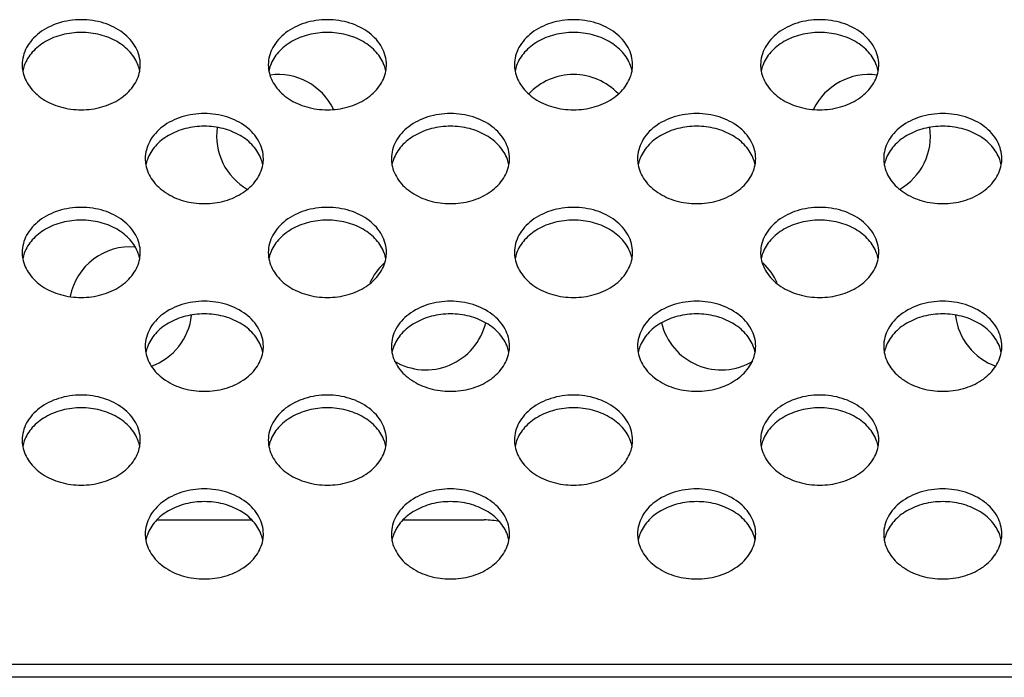
# Model space of a CAD drawing. Extents: x 0 to 3500, y 0 to 2000.
# Drawn here: x 2813 to 2853, y 1292 to 1318 of the extents above; entities that cross this region are included whole.
import ezdxf

# ---------------------------------------------------------------- set-up
doc = ezdxf.new("R2010")
doc.units = 0
doc.header["$LTSCALE"] = 192.5
doc.layers.add('LCD_1411170128_1_BL140', color=7, linetype='CONTINUOUS')
doc.layers.add('P703_BACK_M_BL30', color=7, linetype='CONTINUOUS')

# ---------------------------------------------------------------- blocks, each defined once
blk = doc.blocks.new('P703_BACK_M_BL30', base_point=(1729.156, 1022.246))
at = {"layer": 'P703_BACK_M_BL30', "color": 7, "linetype": 'CONTINUOUS'}
for p, q in [((3242.652, 1292.294), (2347.652, 1292.294)), ((3242.696, 1291.777), (2347.608, 1291.777))]:
    blk.add_line(p, q, dxfattribs=at)
for centre, radius, start, end in [((2814.161, 1316.67), 1.409, 180.0303, 190.6248), ((2814.214, 1316.14), 1.463, 160.0853, 169.3339), ((2816.09, 1316.14), 1.463, 10.6661, 19.9147), ((2816.143, 1316.67), 1.409, 349.3752, 359.9697), ((2824.161, 1316.67), 1.409, 180.0303, 190.6248), ((2824.214, 1316.14), 1.463, 160.0853, 169.3339), ((2826.09, 1316.14), 1.463, 10.6661, 19.9147), ((2826.143, 1316.67), 1.409, 349.3752, 359.9697), ((2834.161, 1316.67), 1.409, 180.0303, 190.6248), ((2834.214, 1316.14), 1.463, 160.0853, 169.3339), ((2836.09, 1316.14), 1.463, 10.6661, 19.9147), ((2836.143, 1316.67), 1.409, 349.3752, 359.9697), ((2844.161, 1316.67), 1.409, 180.0303, 190.6248), ((2844.214, 1316.14), 1.463, 160.0853, 169.3339), ((2846.09, 1316.14), 1.463, 10.6661, 19.9147), ((2846.143, 1316.67), 1.409, 349.3752, 359.9697), ((2819.161, 1312.857), 1.409, 180.0303, 190.6248), ((2819.214, 1312.327), 1.463, 160.0853, 169.3339), ((2821.09, 1312.327), 1.463, 10.6661, 19.9147), ((2821.143, 1312.857), 1.409, 349.3752, 359.9697), ((2829.161, 1312.857), 1.409, 180.0303, 190.6248), ((2829.214, 1312.327), 1.463, 160.0853, 169.3339), ((2831.09, 1312.327), 1.463, 10.6661, 19.9147), ((2831.143, 1312.857), 1.409, 349.3752, 359.9697), ((2839.161, 1312.857), 1.409, 180.0303, 190.6248), ((2839.214, 1312.327), 1.463, 160.0853, 169.3339), ((2841.09, 1312.327), 1.463, 10.6661, 19.9147), ((2841.143, 1312.857), 1.409, 349.3752, 359.9697), ((2849.161, 1312.857), 1.409, 180.0303, 190.6248), ((2849.214, 1312.327), 1.463, 160.0853, 169.3339), ((2851.09, 1312.327), 1.463, 10.6661, 19.9147), ((2851.143, 1312.857), 1.409, 349.3752, 359.9697), ((2814.161, 1309.044), 1.409, 180.0303, 190.6248), ((2814.214, 1308.514), 1.463, 160.0853, 169.3339), ((2816.09, 1308.514), 1.463, 10.6661, 19.9147), ((2816.143, 1309.044), 1.409, 349.3752, 359.9697), ((2824.161, 1309.044), 1.409, 180.0303, 190.6248), ((2824.214, 1308.514), 1.463, 160.0853, 169.3339), ((2826.09, 1308.514), 1.463, 10.6661, 19.9147), ((2826.143, 1309.044), 1.409, 349.3752, 359.9697), ((2834.161, 1309.044), 1.409, 180.0303, 190.6248), ((2834.214, 1308.514), 1.463, 160.0853, 169.3339), ((2836.09, 1308.514), 1.463, 10.6661, 19.9147), ((2836.143, 1309.044), 1.409, 349.3752, 359.9697), ((2844.161, 1309.044), 1.409, 180.0303, 190.6248), ((2844.214, 1308.514), 1.463, 160.0853, 169.3339), ((2846.09, 1308.514), 1.463, 10.6661, 19.9147), ((2846.143, 1309.044), 1.409, 349.3752, 359.9697), ((2819.161, 1305.23), 1.409, 180.0303, 190.6248), ((2821.143, 1305.23), 1.409, 349.3752, 359.9697), ((2829.161, 1305.23), 1.409, 180.0303, 190.6248), ((2831.143, 1305.23), 1.409, 349.3752, 359.9697), ((2839.161, 1305.23), 1.409, 180.0303, 190.6248), ((2841.143, 1305.23), 1.409, 349.3752, 359.9697), ((2849.161, 1305.23), 1.409, 180.0303, 190.6248), ((2851.143, 1305.23), 1.409, 349.3752, 359.9697), ((2819.214, 1304.7), 1.463, 160.0853, 169.3339), ((2821.09, 1304.7), 1.463, 10.6661, 19.9147), ((2829.214, 1304.7), 1.463, 160.0853, 169.3339), ((2831.09, 1304.7), 1.463, 10.6661, 19.9147), ((2839.214, 1304.7), 1.463, 160.0853, 169.3339), ((2841.09, 1304.7), 1.463, 10.6661, 19.9147), ((2849.214, 1304.7), 1.463, 160.0853, 169.3339), ((2851.09, 1304.7), 1.463, 10.6661, 19.9147), ((2814.161, 1301.417), 1.409, 180.0303, 190.6248), ((2814.214, 1300.887), 1.463, 160.0853, 169.3339), ((2816.09, 1300.887), 1.463, 10.6661, 19.9147), ((2816.143, 1301.417), 1.409, 349.3752, 359.9697), ((2824.161, 1301.417), 1.409, 180.0303, 190.6248), ((2824.214, 1300.887), 1.463, 160.0853, 169.3339), ((2826.09, 1300.887), 1.463, 10.6661, 19.9147), ((2826.143, 1301.417), 1.409, 349.3752, 359.9697), ((2834.161, 1301.417), 1.409, 180.0303, 190.6248), ((2834.214, 1300.887), 1.463, 160.0853, 169.3339), ((2836.09, 1300.887), 1.463, 10.6661, 19.9147), ((2836.143, 1301.417), 1.409, 349.3752, 359.9697), ((2844.161, 1301.417), 1.409, 180.0303, 190.6248), ((2844.214, 1300.887), 1.463, 160.0853, 169.3339), ((2846.09, 1300.887), 1.463, 10.6661, 19.9147), ((2846.143, 1301.417), 1.409, 349.3752, 359.9697), ((2819.161, 1297.604), 1.409, 180.0303, 190.6248), ((2821.143, 1297.604), 1.409, 349.3752, 359.9697), ((2829.161, 1297.604), 1.409, 180.0303, 190.6248), ((2831.143, 1297.604), 1.409, 349.3752, 359.9697), ((2839.161, 1297.604), 1.409, 180.0303, 190.6248), ((2841.143, 1297.604), 1.409, 349.3752, 359.9697), ((2849.161, 1297.604), 1.409, 180.0303, 190.6248), ((2851.143, 1297.604), 1.409, 349.3752, 359.9697), ((2819.214, 1297.074), 1.463, 160.0853, 169.3339), ((2821.09, 1297.074), 1.463, 10.6661, 19.9147), ((2829.214, 1297.074), 1.463, 160.0853, 169.3339), ((2831.09, 1297.074), 1.463, 10.6661, 19.9147), ((2839.214, 1297.074), 1.463, 160.0853, 169.3339), ((2841.09, 1297.074), 1.463, 10.6661, 19.9147), ((2849.214, 1297.074), 1.463, 160.0853, 169.3339), ((2851.09, 1297.074), 1.463, 10.6661, 19.9147)]:
    blk.add_arc(centre, radius, start, end, dxfattribs=at)
for points, knots in [([(2817.552, 1316.669), (2817.552, 1316.911), (2817.411, 1317.422), (2816.856, 1318.023), (2816.066, 1318.411), (2815.152, 1318.545), (2814.238, 1318.411), (2813.447, 1318.023), (2812.892, 1317.422), (2812.752, 1316.911), (2812.752, 1316.669)], [0, 0, 0, 0, 0.109144, 0.228179, 0.359938, 0.5, 0.640062, 0.771821, 0.890856, 1, 1, 1, 1]), ([(2827.552, 1316.669), (2827.552, 1316.911), (2827.411, 1317.422), (2826.856, 1318.023), (2826.066, 1318.411), (2825.152, 1318.545), (2824.238, 1318.411), (2823.447, 1318.023), (2822.892, 1317.422), (2822.752, 1316.911), (2822.752, 1316.669)], [0, 0, 0, 0, 0.109144, 0.228179, 0.359938, 0.5, 0.640062, 0.771821, 0.890856, 1, 1, 1, 1]), ([(2837.552, 1316.669), (2837.552, 1316.911), (2837.411, 1317.422), (2836.856, 1318.023), (2836.066, 1318.411), (2835.152, 1318.545), (2834.238, 1318.411), (2833.447, 1318.023), (2832.892, 1317.422), (2832.752, 1316.911), (2832.752, 1316.669)], [0, 0, 0, 0, 0.109144, 0.228179, 0.359938, 0.5, 0.640062, 0.771821, 0.890856, 1, 1, 1, 1]), ([(2847.552, 1316.669), (2847.552, 1316.911), (2847.411, 1317.422), (2846.856, 1318.023), (2846.066, 1318.411), (2845.152, 1318.545), (2844.238, 1318.411), (2843.447, 1318.023), (2842.892, 1317.422), (2842.752, 1316.911), (2842.752, 1316.669)], [0, 0, 0, 0, 0.109144, 0.228179, 0.359938, 0.5, 0.640062, 0.771821, 0.890856, 1, 1, 1, 1]), ([(2817.465, 1316.639), (2817.394, 1316.836), (2817.155, 1317.219), (2816.607, 1317.648), (2815.916, 1317.921), (2815.152, 1318.014), (2814.387, 1317.921), (2813.697, 1317.648), (2813.148, 1317.219), (2812.91, 1316.836), (2812.838, 1316.639)], [0, 0, 0, 0, 0.111186, 0.232451, 0.363367, 0.5, 0.636633, 0.767549, 0.888814, 1, 1, 1, 1]), ([(2827.465, 1316.639), (2827.394, 1316.836), (2827.155, 1317.219), (2826.607, 1317.648), (2825.916, 1317.921), (2825.152, 1318.014), (2824.387, 1317.921), (2823.697, 1317.648), (2823.148, 1317.219), (2822.91, 1316.836), (2822.838, 1316.639)], [0, 0, 0, 0, 0.111186, 0.232451, 0.363367, 0.5, 0.636633, 0.767549, 0.888814, 1, 1, 1, 1]), ([(2837.465, 1316.639), (2837.394, 1316.836), (2837.155, 1317.219), (2836.607, 1317.648), (2835.916, 1317.921), (2835.152, 1318.014), (2834.387, 1317.921), (2833.697, 1317.648), (2833.148, 1317.219), (2832.91, 1316.836), (2832.838, 1316.639)], [0, 0, 0, 0, 0.111186, 0.232451, 0.363367, 0.5, 0.636633, 0.767549, 0.888814, 1, 1, 1, 1]), ([(2847.465, 1316.639), (2847.394, 1316.836), (2847.155, 1317.219), (2846.607, 1317.648), (2845.916, 1317.921), (2845.152, 1318.014), (2844.387, 1317.921), (2843.697, 1317.648), (2843.148, 1317.219), (2842.91, 1316.836), (2842.838, 1316.639)], [0, 0, 0, 0, 0.111186, 0.232451, 0.363367, 0.5, 0.636633, 0.767549, 0.888814, 1, 1, 1, 1]), ([(2812.776, 1316.41), (2812.817, 1316.19), (2813.019, 1315.746), (2813.576, 1315.238), (2814.316, 1314.913), (2815.152, 1314.801), (2815.988, 1314.913), (2816.727, 1315.238), (2817.285, 1315.746), (2817.486, 1316.19), (2817.528, 1316.41)], [0, 0, 0, 0, 0.109932, 0.230222, 0.361667, 0.5, 0.638333, 0.769778, 0.890068, 1, 1, 1, 1]), ([(2822.776, 1316.41), (2822.817, 1316.19), (2823.019, 1315.746), (2823.576, 1315.238), (2824.316, 1314.913), (2825.152, 1314.801), (2825.988, 1314.913), (2826.727, 1315.238), (2827.285, 1315.746), (2827.486, 1316.19), (2827.528, 1316.41)], [0, 0, 0, 0, 0.109932, 0.230222, 0.361667, 0.5, 0.638333, 0.769778, 0.890068, 1, 1, 1, 1]), ([(2832.776, 1316.41), (2832.817, 1316.19), (2833.019, 1315.746), (2833.576, 1315.238), (2834.316, 1314.913), (2835.152, 1314.801), (2835.988, 1314.913), (2836.727, 1315.238), (2837.285, 1315.746), (2837.486, 1316.19), (2837.528, 1316.41)], [0, 0, 0, 0, 0.109932, 0.230222, 0.361667, 0.5, 0.638333, 0.769778, 0.890068, 1, 1, 1, 1]), ([(2842.776, 1316.41), (2842.817, 1316.19), (2843.019, 1315.746), (2843.576, 1315.238), (2844.316, 1314.913), (2845.152, 1314.801), (2845.988, 1314.913), (2846.727, 1315.238), (2847.285, 1315.746), (2847.486, 1316.19), (2847.528, 1316.41)], [0, 0, 0, 0, 0.109932, 0.230222, 0.361667, 0.5, 0.638333, 0.769778, 0.890068, 1, 1, 1, 1]), ([(2822.552, 1312.856), (2822.552, 1313.097), (2822.411, 1313.608), (2821.856, 1314.21), (2821.066, 1314.598), (2820.152, 1314.732), (2819.238, 1314.598), (2818.447, 1314.21), (2817.892, 1313.608), (2817.752, 1313.097), (2817.752, 1312.856)], [0, 0, 0, 0, 0.109144, 0.228179, 0.359938, 0.5, 0.640062, 0.771821, 0.890856, 1, 1, 1, 1]), ([(2832.552, 1312.856), (2832.552, 1313.097), (2832.411, 1313.608), (2831.856, 1314.21), (2831.066, 1314.598), (2830.152, 1314.732), (2829.238, 1314.598), (2828.447, 1314.21), (2827.892, 1313.608), (2827.752, 1313.097), (2827.752, 1312.856)], [0, 0, 0, 0, 0.109144, 0.228179, 0.359938, 0.5, 0.640062, 0.771821, 0.890856, 1, 1, 1, 1]), ([(2842.552, 1312.856), (2842.552, 1313.097), (2842.411, 1313.608), (2841.856, 1314.21), (2841.066, 1314.598), (2840.152, 1314.732), (2839.238, 1314.598), (2838.447, 1314.21), (2837.892, 1313.608), (2837.752, 1313.097), (2837.752, 1312.856)], [0, 0, 0, 0, 0.109144, 0.228179, 0.359938, 0.5, 0.640062, 0.771821, 0.890856, 1, 1, 1, 1]), ([(2852.552, 1312.856), (2852.552, 1313.097), (2852.411, 1313.608), (2851.856, 1314.21), (2851.066, 1314.598), (2850.152, 1314.732), (2849.238, 1314.598), (2848.447, 1314.21), (2847.892, 1313.608), (2847.752, 1313.097), (2847.752, 1312.856)], [0, 0, 0, 0, 0.109144, 0.228179, 0.359938, 0.5, 0.640062, 0.771821, 0.890856, 1, 1, 1, 1]), ([(2822.465, 1312.825), (2822.394, 1313.023), (2822.155, 1313.405), (2821.607, 1313.834), (2820.916, 1314.107), (2820.152, 1314.201), (2819.387, 1314.107), (2818.697, 1313.834), (2818.148, 1313.405), (2817.91, 1313.023), (2817.838, 1312.825)], [0, 0, 0, 0, 0.111186, 0.232451, 0.363367, 0.5, 0.636633, 0.767549, 0.888814, 1, 1, 1, 1]), ([(2832.465, 1312.825), (2832.394, 1313.023), (2832.155, 1313.405), (2831.607, 1313.834), (2830.916, 1314.107), (2830.152, 1314.201), (2829.387, 1314.107), (2828.697, 1313.834), (2828.148, 1313.405), (2827.91, 1313.023), (2827.838, 1312.825)], [0, 0, 0, 0, 0.111186, 0.232451, 0.363367, 0.5, 0.636633, 0.767549, 0.888814, 1, 1, 1, 1]), ([(2842.465, 1312.825), (2842.394, 1313.023), (2842.155, 1313.405), (2841.607, 1313.834), (2840.916, 1314.107), (2840.152, 1314.201), (2839.387, 1314.107), (2838.697, 1313.834), (2838.148, 1313.405), (2837.91, 1313.023), (2837.838, 1312.825)], [0, 0, 0, 0, 0.111186, 0.232451, 0.363367, 0.5, 0.636633, 0.767549, 0.888814, 1, 1, 1, 1]), ([(2852.465, 1312.825), (2852.394, 1313.023), (2852.155, 1313.405), (2851.607, 1313.834), (2850.916, 1314.107), (2850.152, 1314.201), (2849.387, 1314.107), (2848.697, 1313.834), (2848.148, 1313.405), (2847.91, 1313.023), (2847.838, 1312.825)], [0, 0, 0, 0, 0.111186, 0.232451, 0.363367, 0.5, 0.636633, 0.767549, 0.888814, 1, 1, 1, 1]), ([(2817.776, 1312.597), (2817.817, 1312.377), (2818.019, 1311.932), (2818.576, 1311.425), (2819.316, 1311.1), (2820.152, 1310.988), (2820.988, 1311.1), (2821.727, 1311.425), (2822.285, 1311.932), (2822.486, 1312.377), (2822.528, 1312.597)], [0, 0, 0, 0, 0.109932, 0.230222, 0.361667, 0.5, 0.638333, 0.769778, 0.890068, 1, 1, 1, 1]), ([(2827.776, 1312.597), (2827.817, 1312.377), (2828.019, 1311.932), (2828.576, 1311.425), (2829.316, 1311.1), (2830.152, 1310.988), (2830.988, 1311.1), (2831.727, 1311.425), (2832.285, 1311.932), (2832.486, 1312.377), (2832.528, 1312.597)], [0, 0, 0, 0, 0.109932, 0.230222, 0.361667, 0.5, 0.638333, 0.769778, 0.890068, 1, 1, 1, 1]), ([(2837.776, 1312.597), (2837.817, 1312.377), (2838.019, 1311.932), (2838.576, 1311.425), (2839.316, 1311.1), (2840.152, 1310.988), (2840.988, 1311.1), (2841.727, 1311.425), (2842.285, 1311.932), (2842.486, 1312.377), (2842.528, 1312.597)], [0, 0, 0, 0, 0.109932, 0.230222, 0.361667, 0.5, 0.638333, 0.769778, 0.890068, 1, 1, 1, 1]), ([(2847.776, 1312.597), (2847.817, 1312.377), (2848.019, 1311.932), (2848.576, 1311.425), (2849.316, 1311.1), (2850.152, 1310.988), (2850.988, 1311.1), (2851.727, 1311.425), (2852.285, 1311.932), (2852.486, 1312.377), (2852.528, 1312.597)], [0, 0, 0, 0, 0.109932, 0.230222, 0.361667, 0.5, 0.638333, 0.769778, 0.890068, 1, 1, 1, 1]), ([(2817.552, 1309.043), (2817.552, 1309.284), (2817.411, 1309.795), (2816.856, 1310.397), (2816.066, 1310.785), (2815.152, 1310.919), (2814.238, 1310.785), (2813.447, 1310.397), (2812.892, 1309.795), (2812.752, 1309.284), (2812.752, 1309.043)], [0, 0, 0, 0, 0.109144, 0.228179, 0.359938, 0.5, 0.640062, 0.771821, 0.890856, 1, 1, 1, 1]), ([(2827.552, 1309.043), (2827.552, 1309.284), (2827.411, 1309.795), (2826.856, 1310.397), (2826.066, 1310.785), (2825.152, 1310.919), (2824.238, 1310.785), (2823.447, 1310.397), (2822.892, 1309.795), (2822.752, 1309.284), (2822.752, 1309.043)], [0, 0, 0, 0, 0.109144, 0.228179, 0.359938, 0.5, 0.640062, 0.771821, 0.890856, 1, 1, 1, 1]), ([(2837.552, 1309.043), (2837.552, 1309.284), (2837.411, 1309.795), (2836.856, 1310.397), (2836.066, 1310.785), (2835.152, 1310.919), (2834.238, 1310.785), (2833.447, 1310.397), (2832.892, 1309.795), (2832.752, 1309.284), (2832.752, 1309.043)], [0, 0, 0, 0, 0.109144, 0.228179, 0.359938, 0.5, 0.640062, 0.771821, 0.890856, 1, 1, 1, 1]), ([(2847.552, 1309.043), (2847.552, 1309.284), (2847.411, 1309.795), (2846.856, 1310.397), (2846.066, 1310.785), (2845.152, 1310.919), (2844.238, 1310.785), (2843.447, 1310.397), (2842.892, 1309.795), (2842.752, 1309.284), (2842.752, 1309.043)], [0, 0, 0, 0, 0.109144, 0.228179, 0.359938, 0.5, 0.640062, 0.771821, 0.890856, 1, 1, 1, 1]), ([(2817.465, 1309.012), (2817.394, 1309.209), (2817.155, 1309.592), (2816.607, 1310.021), (2815.916, 1310.294), (2815.152, 1310.387), (2814.387, 1310.294), (2813.697, 1310.021), (2813.148, 1309.592), (2812.91, 1309.209), (2812.838, 1309.012)], [0, 0, 0, 0, 0.111186, 0.232451, 0.363367, 0.5, 0.636633, 0.767549, 0.888814, 1, 1, 1, 1]), ([(2827.465, 1309.012), (2827.394, 1309.209), (2827.155, 1309.592), (2826.607, 1310.021), (2825.916, 1310.294), (2825.152, 1310.387), (2824.387, 1310.294), (2823.697, 1310.021), (2823.148, 1309.592), (2822.91, 1309.209), (2822.838, 1309.012)], [0, 0, 0, 0, 0.111186, 0.232451, 0.363367, 0.5, 0.636633, 0.767549, 0.888814, 1, 1, 1, 1]), ([(2837.465, 1309.012), (2837.394, 1309.209), (2837.155, 1309.592), (2836.607, 1310.021), (2835.916, 1310.294), (2835.152, 1310.387), (2834.387, 1310.294), (2833.697, 1310.021), (2833.148, 1309.592), (2832.91, 1309.209), (2832.838, 1309.012)], [0, 0, 0, 0, 0.111186, 0.232451, 0.363367, 0.5, 0.636633, 0.767549, 0.888814, 1, 1, 1, 1]), ([(2847.465, 1309.012), (2847.394, 1309.209), (2847.155, 1309.592), (2846.607, 1310.021), (2845.916, 1310.294), (2845.152, 1310.387), (2844.387, 1310.294), (2843.697, 1310.021), (2843.148, 1309.592), (2842.91, 1309.209), (2842.838, 1309.012)], [0, 0, 0, 0, 0.111186, 0.232451, 0.363367, 0.5, 0.636633, 0.767549, 0.888814, 1, 1, 1, 1]), ([(2812.776, 1308.784), (2812.817, 1308.563), (2813.019, 1308.119), (2813.576, 1307.612), (2814.316, 1307.286), (2815.152, 1307.175), (2815.988, 1307.286), (2816.727, 1307.612), (2817.285, 1308.119), (2817.486, 1308.563), (2817.528, 1308.784)], [0, 0, 0, 0, 0.109932, 0.230222, 0.361667, 0.5, 0.638333, 0.769778, 0.890068, 1, 1, 1, 1]), ([(2822.776, 1308.784), (2822.817, 1308.563), (2823.019, 1308.119), (2823.576, 1307.612), (2824.316, 1307.286), (2825.152, 1307.175), (2825.988, 1307.286), (2826.727, 1307.612), (2827.285, 1308.119), (2827.486, 1308.563), (2827.528, 1308.784)], [0, 0, 0, 0, 0.109932, 0.230222, 0.361667, 0.5, 0.638333, 0.769778, 0.890068, 1, 1, 1, 1]), ([(2832.776, 1308.784), (2832.817, 1308.563), (2833.019, 1308.119), (2833.576, 1307.612), (2834.316, 1307.286), (2835.152, 1307.175), (2835.988, 1307.286), (2836.727, 1307.612), (2837.285, 1308.119), (2837.486, 1308.563), (2837.528, 1308.784)], [0, 0, 0, 0, 0.109932, 0.230222, 0.361667, 0.5, 0.638333, 0.769778, 0.890068, 1, 1, 1, 1]), ([(2842.776, 1308.784), (2842.817, 1308.563), (2843.019, 1308.119), (2843.576, 1307.612), (2844.316, 1307.286), (2845.152, 1307.175), (2845.988, 1307.286), (2846.727, 1307.612), (2847.285, 1308.119), (2847.486, 1308.563), (2847.528, 1308.784)], [0, 0, 0, 0, 0.109932, 0.230222, 0.361667, 0.5, 0.638333, 0.769778, 0.890068, 1, 1, 1, 1]), ([(2822.552, 1305.23), (2822.552, 1305.471), (2822.411, 1305.982), (2821.856, 1306.583), (2821.066, 1306.971), (2820.152, 1307.106), (2819.238, 1306.971), (2818.447, 1306.583), (2817.892, 1305.982), (2817.752, 1305.471), (2817.752, 1305.23)], [0, 0, 0, 0, 0.109144, 0.228179, 0.359938, 0.5, 0.640062, 0.771821, 0.890856, 1, 1, 1, 1]), ([(2832.552, 1305.23), (2832.552, 1305.471), (2832.411, 1305.982), (2831.856, 1306.583), (2831.066, 1306.971), (2830.152, 1307.106), (2829.238, 1306.971), (2828.447, 1306.583), (2827.892, 1305.982), (2827.752, 1305.471), (2827.752, 1305.23)], [0, 0, 0, 0, 0.109144, 0.228179, 0.359938, 0.5, 0.640062, 0.771821, 0.890856, 1, 1, 1, 1]), ([(2842.552, 1305.23), (2842.552, 1305.471), (2842.411, 1305.982), (2841.856, 1306.583), (2841.066, 1306.971), (2840.152, 1307.106), (2839.238, 1306.971), (2838.447, 1306.583), (2837.892, 1305.982), (2837.752, 1305.471), (2837.752, 1305.23)], [0, 0, 0, 0, 0.109144, 0.228179, 0.359938, 0.5, 0.640062, 0.771821, 0.890856, 1, 1, 1, 1]), ([(2852.552, 1305.23), (2852.552, 1305.471), (2852.411, 1305.982), (2851.856, 1306.583), (2851.066, 1306.971), (2850.152, 1307.106), (2849.238, 1306.971), (2848.447, 1306.583), (2847.892, 1305.982), (2847.752, 1305.471), (2847.752, 1305.23)], [0, 0, 0, 0, 0.109144, 0.228179, 0.359938, 0.5, 0.640062, 0.771821, 0.890856, 1, 1, 1, 1]), ([(2822.465, 1305.199), (2822.394, 1305.396), (2822.155, 1305.779), (2821.607, 1306.208), (2820.916, 1306.481), (2820.152, 1306.574), (2819.387, 1306.481), (2818.697, 1306.208), (2818.148, 1305.779), (2817.91, 1305.396), (2817.838, 1305.199)], [0, 0, 0, 0, 0.111186, 0.232451, 0.363367, 0.5, 0.636633, 0.767549, 0.888814, 1, 1, 1, 1]), ([(2832.465, 1305.199), (2832.394, 1305.396), (2832.155, 1305.779), (2831.607, 1306.208), (2830.916, 1306.481), (2830.152, 1306.574), (2829.387, 1306.481), (2828.697, 1306.208), (2828.148, 1305.779), (2827.91, 1305.396), (2827.838, 1305.199)], [0, 0, 0, 0, 0.111186, 0.232451, 0.363367, 0.5, 0.636633, 0.767549, 0.888814, 1, 1, 1, 1]), ([(2842.465, 1305.199), (2842.394, 1305.396), (2842.155, 1305.779), (2841.607, 1306.208), (2840.916, 1306.481), (2840.152, 1306.574), (2839.387, 1306.481), (2838.697, 1306.208), (2838.148, 1305.779), (2837.91, 1305.396), (2837.838, 1305.199)], [0, 0, 0, 0, 0.111186, 0.232451, 0.363367, 0.5, 0.636633, 0.767549, 0.888814, 1, 1, 1, 1]), ([(2852.465, 1305.199), (2852.394, 1305.396), (2852.155, 1305.779), (2851.607, 1306.208), (2850.916, 1306.481), (2850.152, 1306.574), (2849.387, 1306.481), (2848.697, 1306.208), (2848.148, 1305.779), (2847.91, 1305.396), (2847.838, 1305.199)], [0, 0, 0, 0, 0.111186, 0.232451, 0.363367, 0.5, 0.636633, 0.767549, 0.888814, 1, 1, 1, 1]), ([(2817.776, 1304.971), (2817.817, 1304.75), (2818.019, 1304.306), (2818.576, 1303.798), (2819.316, 1303.473), (2820.152, 1303.361), (2820.988, 1303.473), (2821.727, 1303.798), (2822.285, 1304.306), (2822.486, 1304.75), (2822.528, 1304.971)], [0, 0, 0, 0, 0.109932, 0.230222, 0.361667, 0.5, 0.638333, 0.769778, 0.890068, 1, 1, 1, 1]), ([(2827.776, 1304.971), (2827.817, 1304.75), (2828.019, 1304.306), (2828.576, 1303.798), (2829.316, 1303.473), (2830.152, 1303.361), (2830.988, 1303.473), (2831.727, 1303.798), (2832.285, 1304.306), (2832.486, 1304.75), (2832.528, 1304.971)], [0, 0, 0, 0, 0.109932, 0.230222, 0.361667, 0.5, 0.638333, 0.769778, 0.890068, 1, 1, 1, 1]), ([(2837.776, 1304.971), (2837.817, 1304.75), (2838.019, 1304.306), (2838.576, 1303.798), (2839.316, 1303.473), (2840.152, 1303.361), (2840.988, 1303.473), (2841.727, 1303.798), (2842.285, 1304.306), (2842.486, 1304.75), (2842.528, 1304.971)], [0, 0, 0, 0, 0.109932, 0.230222, 0.361667, 0.5, 0.638333, 0.769778, 0.890068, 1, 1, 1, 1]), ([(2847.776, 1304.971), (2847.817, 1304.75), (2848.019, 1304.306), (2848.576, 1303.798), (2849.316, 1303.473), (2850.152, 1303.361), (2850.988, 1303.473), (2851.727, 1303.798), (2852.285, 1304.306), (2852.486, 1304.75), (2852.528, 1304.971)], [0, 0, 0, 0, 0.109932, 0.230222, 0.361667, 0.5, 0.638333, 0.769778, 0.890068, 1, 1, 1, 1]), ([(2817.552, 1301.416), (2817.552, 1301.658), (2817.411, 1302.168), (2816.856, 1302.77), (2816.066, 1303.158), (2815.152, 1303.292), (2814.238, 1303.158), (2813.447, 1302.77), (2812.892, 1302.168), (2812.752, 1301.658), (2812.752, 1301.416)], [0, 0, 0, 0, 0.109144, 0.228179, 0.359938, 0.5, 0.640062, 0.771821, 0.890856, 1, 1, 1, 1]), ([(2827.552, 1301.416), (2827.552, 1301.658), (2827.411, 1302.168), (2826.856, 1302.77), (2826.066, 1303.158), (2825.152, 1303.292), (2824.238, 1303.158), (2823.447, 1302.77), (2822.892, 1302.168), (2822.752, 1301.658), (2822.752, 1301.416)], [0, 0, 0, 0, 0.109144, 0.228179, 0.359938, 0.5, 0.640062, 0.771821, 0.890856, 1, 1, 1, 1]), ([(2837.552, 1301.416), (2837.552, 1301.658), (2837.411, 1302.168), (2836.856, 1302.77), (2836.066, 1303.158), (2835.152, 1303.292), (2834.238, 1303.158), (2833.447, 1302.77), (2832.892, 1302.168), (2832.752, 1301.658), (2832.752, 1301.416)], [0, 0, 0, 0, 0.109144, 0.228179, 0.359938, 0.5, 0.640062, 0.771821, 0.890856, 1, 1, 1, 1]), ([(2847.552, 1301.416), (2847.552, 1301.658), (2847.411, 1302.168), (2846.856, 1302.77), (2846.066, 1303.158), (2845.152, 1303.292), (2844.238, 1303.158), (2843.447, 1302.77), (2842.892, 1302.168), (2842.752, 1301.658), (2842.752, 1301.416)], [0, 0, 0, 0, 0.109144, 0.228179, 0.359938, 0.5, 0.640062, 0.771821, 0.890856, 1, 1, 1, 1]), ([(2817.465, 1301.385), (2817.394, 1301.583), (2817.155, 1301.965), (2816.607, 1302.394), (2815.916, 1302.667), (2815.152, 1302.761), (2814.387, 1302.667), (2813.697, 1302.394), (2813.148, 1301.965), (2812.91, 1301.583), (2812.838, 1301.385)], [0, 0, 0, 0, 0.111186, 0.232451, 0.363367, 0.5, 0.636633, 0.767549, 0.888814, 1, 1, 1, 1]), ([(2827.465, 1301.385), (2827.394, 1301.583), (2827.155, 1301.965), (2826.607, 1302.394), (2825.916, 1302.667), (2825.152, 1302.761), (2824.387, 1302.667), (2823.697, 1302.394), (2823.148, 1301.965), (2822.91, 1301.583), (2822.838, 1301.385)], [0, 0, 0, 0, 0.111186, 0.232451, 0.363367, 0.5, 0.636633, 0.767549, 0.888814, 1, 1, 1, 1]), ([(2837.465, 1301.385), (2837.394, 1301.583), (2837.155, 1301.965), (2836.607, 1302.394), (2835.916, 1302.667), (2835.152, 1302.761), (2834.387, 1302.667), (2833.697, 1302.394), (2833.148, 1301.965), (2832.91, 1301.583), (2832.838, 1301.385)], [0, 0, 0, 0, 0.111186, 0.232451, 0.363367, 0.5, 0.636633, 0.767549, 0.888814, 1, 1, 1, 1]), ([(2847.465, 1301.385), (2847.394, 1301.583), (2847.155, 1301.965), (2846.607, 1302.394), (2845.916, 1302.667), (2845.152, 1302.761), (2844.387, 1302.667), (2843.697, 1302.394), (2843.148, 1301.965), (2842.91, 1301.583), (2842.838, 1301.385)], [0, 0, 0, 0, 0.111186, 0.232451, 0.363367, 0.5, 0.636633, 0.767549, 0.888814, 1, 1, 1, 1]), ([(2812.776, 1301.157), (2812.817, 1300.937), (2813.019, 1300.492), (2813.576, 1299.985), (2814.316, 1299.66), (2815.152, 1299.548), (2815.988, 1299.66), (2816.727, 1299.985), (2817.285, 1300.492), (2817.486, 1300.937), (2817.528, 1301.157)], [0, 0, 0, 0, 0.109932, 0.230222, 0.361667, 0.5, 0.638333, 0.769778, 0.890068, 1, 1, 1, 1]), ([(2822.776, 1301.157), (2822.817, 1300.937), (2823.019, 1300.492), (2823.576, 1299.985), (2824.316, 1299.66), (2825.152, 1299.548), (2825.988, 1299.66), (2826.727, 1299.985), (2827.285, 1300.492), (2827.486, 1300.937), (2827.528, 1301.157)], [0, 0, 0, 0, 0.109932, 0.230222, 0.361667, 0.5, 0.638333, 0.769778, 0.890068, 1, 1, 1, 1]), ([(2832.776, 1301.157), (2832.817, 1300.937), (2833.019, 1300.492), (2833.576, 1299.985), (2834.316, 1299.66), (2835.152, 1299.548), (2835.988, 1299.66), (2836.727, 1299.985), (2837.285, 1300.492), (2837.486, 1300.937), (2837.528, 1301.157)], [0, 0, 0, 0, 0.109932, 0.230222, 0.361667, 0.5, 0.638333, 0.769778, 0.890068, 1, 1, 1, 1]), ([(2842.776, 1301.157), (2842.817, 1300.937), (2843.019, 1300.492), (2843.576, 1299.985), (2844.316, 1299.66), (2845.152, 1299.548), (2845.988, 1299.66), (2846.727, 1299.985), (2847.285, 1300.492), (2847.486, 1300.937), (2847.528, 1301.157)], [0, 0, 0, 0, 0.109932, 0.230222, 0.361667, 0.5, 0.638333, 0.769778, 0.890068, 1, 1, 1, 1]), ([(2822.552, 1297.603), (2822.552, 1297.844), (2822.411, 1298.355), (2821.856, 1298.957), (2821.066, 1299.345), (2820.152, 1299.479), (2819.238, 1299.345), (2818.447, 1298.957), (2817.892, 1298.355), (2817.752, 1297.844), (2817.752, 1297.603)], [0, 0, 0, 0, 0.109144, 0.228179, 0.359938, 0.5, 0.640062, 0.771821, 0.890856, 1, 1, 1, 1]), ([(2832.552, 1297.603), (2832.552, 1297.844), (2832.411, 1298.355), (2831.856, 1298.957), (2831.066, 1299.345), (2830.152, 1299.479), (2829.238, 1299.345), (2828.447, 1298.957), (2827.892, 1298.355), (2827.752, 1297.844), (2827.752, 1297.603)], [0, 0, 0, 0, 0.109144, 0.228179, 0.359938, 0.5, 0.640062, 0.771821, 0.890856, 1, 1, 1, 1]), ([(2842.552, 1297.603), (2842.552, 1297.844), (2842.411, 1298.355), (2841.856, 1298.957), (2841.066, 1299.345), (2840.152, 1299.479), (2839.238, 1299.345), (2838.447, 1298.957), (2837.892, 1298.355), (2837.752, 1297.844), (2837.752, 1297.603)], [0, 0, 0, 0, 0.109144, 0.228179, 0.359938, 0.5, 0.640062, 0.771821, 0.890856, 1, 1, 1, 1]), ([(2852.552, 1297.603), (2852.552, 1297.844), (2852.411, 1298.355), (2851.856, 1298.957), (2851.066, 1299.345), (2850.152, 1299.479), (2849.238, 1299.345), (2848.447, 1298.957), (2847.892, 1298.355), (2847.752, 1297.844), (2847.752, 1297.603)], [0, 0, 0, 0, 0.109144, 0.228179, 0.359938, 0.5, 0.640062, 0.771821, 0.890856, 1, 1, 1, 1]), ([(2822.465, 1297.572), (2822.394, 1297.769), (2822.155, 1298.152), (2821.607, 1298.581), (2820.916, 1298.854), (2820.152, 1298.947), (2819.387, 1298.854), (2818.697, 1298.581), (2818.148, 1298.152), (2817.91, 1297.769), (2817.838, 1297.572)], [0, 0, 0, 0, 0.111186, 0.232451, 0.363367, 0.5, 0.636633, 0.767549, 0.888814, 1, 1, 1, 1]), ([(2832.465, 1297.572), (2832.394, 1297.769), (2832.155, 1298.152), (2831.607, 1298.581), (2830.916, 1298.854), (2830.152, 1298.947), (2829.387, 1298.854), (2828.697, 1298.581), (2828.148, 1298.152), (2827.91, 1297.769), (2827.838, 1297.572)], [0, 0, 0, 0, 0.111186, 0.232451, 0.363367, 0.5, 0.636633, 0.767549, 0.888814, 1, 1, 1, 1]), ([(2842.465, 1297.572), (2842.394, 1297.769), (2842.155, 1298.152), (2841.607, 1298.581), (2840.916, 1298.854), (2840.152, 1298.947), (2839.387, 1298.854), (2838.697, 1298.581), (2838.148, 1298.152), (2837.91, 1297.769), (2837.838, 1297.572)], [0, 0, 0, 0, 0.111186, 0.232451, 0.363367, 0.5, 0.636633, 0.767549, 0.888814, 1, 1, 1, 1]), ([(2852.465, 1297.572), (2852.394, 1297.769), (2852.155, 1298.152), (2851.607, 1298.581), (2850.916, 1298.854), (2850.152, 1298.947), (2849.387, 1298.854), (2848.697, 1298.581), (2848.148, 1298.152), (2847.91, 1297.769), (2847.838, 1297.572)], [0, 0, 0, 0, 0.111186, 0.232451, 0.363367, 0.5, 0.636633, 0.767549, 0.888814, 1, 1, 1, 1]), ([(2817.776, 1297.344), (2817.817, 1297.123), (2818.019, 1296.679), (2818.576, 1296.172), (2819.316, 1295.846), (2820.152, 1295.735), (2820.988, 1295.846), (2821.727, 1296.172), (2822.285, 1296.679), (2822.486, 1297.123), (2822.528, 1297.344)], [0, 0, 0, 0, 0.109932, 0.230222, 0.361667, 0.5, 0.638333, 0.769778, 0.890068, 1, 1, 1, 1]), ([(2827.776, 1297.344), (2827.817, 1297.123), (2828.019, 1296.679), (2828.576, 1296.172), (2829.316, 1295.846), (2830.152, 1295.735), (2830.988, 1295.846), (2831.727, 1296.172), (2832.285, 1296.679), (2832.486, 1297.123), (2832.528, 1297.344)], [0, 0, 0, 0, 0.109932, 0.230222, 0.361667, 0.5, 0.638333, 0.769778, 0.890068, 1, 1, 1, 1]), ([(2837.776, 1297.344), (2837.817, 1297.123), (2838.019, 1296.679), (2838.576, 1296.172), (2839.316, 1295.846), (2840.152, 1295.735), (2840.988, 1295.846), (2841.727, 1296.172), (2842.285, 1296.679), (2842.486, 1297.123), (2842.528, 1297.344)], [0, 0, 0, 0, 0.109932, 0.230222, 0.361667, 0.5, 0.638333, 0.769778, 0.890068, 1, 1, 1, 1]), ([(2847.776, 1297.344), (2847.817, 1297.123), (2848.019, 1296.679), (2848.576, 1296.172), (2849.316, 1295.846), (2850.152, 1295.735), (2850.988, 1295.846), (2851.727, 1296.172), (2852.285, 1296.679), (2852.486, 1297.123), (2852.528, 1297.344)], [0, 0, 0, 0, 0.109932, 0.230222, 0.361667, 0.5, 0.638333, 0.769778, 0.890068, 1, 1, 1, 1])]:
    blk.add_open_spline(points, degree=3, knots=knots, dxfattribs=at)
blk = doc.blocks.new('LCD_1411170128_1_BL140', base_point=(1570.256, 1454.321))
at = {"layer": 'LCD_1411170128_1_BL140', "color": 7, "linetype": 'CONTINUOUS'}
for p, q in [((2818.22, 1298.17), (2822.084, 1298.17)), ((2828.22, 1298.17), (2831.515, 1298.17))]:
    blk.add_line(p, q, dxfattribs=at)
for centre, radius, start, end in [((2823.152, 1313.77), 2.5, 25.894, 97.5174), ((2835.152, 1313.77), 2.5, 43.2091, 136.7842), ((2847.152, 1313.77), 2.5, 82.4791, 154.1068), ((2823.152, 1313.77), 2.5, 171.7819, 240.2458), ((2847.152, 1313.77), 2.5, 299.7527, 8.2271), ((2817.152, 1306.77), 2.5, 85.1653, 168.8624), ((2829.152, 1306.77), 2.5, 132.4218, 155.569), ((2841.152, 1306.77), 2.5, 24.4259, 47.5542), ((2817.152, 1306.77), 2.5, 289.8387, 353.426), ((2853.152, 1306.77), 2.5, 186.5804, 250.146), ((2829.152, 1306.77), 2.5, 239.0057, 346.5018), ((2841.152, 1306.77), 2.5, 193.5079, 300.9461), ((2831.515, 1295.17), 3, 77.4154, 90)]:
    blk.add_arc(centre, radius, start, end, dxfattribs=at)

msp = doc.modelspace()

# ---------------------------------------------------------------- block references
at = {"layer": 'LCD_1411170128_1_BL140'}
msp.add_blockref('LCD_1411170128_1_BL140', (1570.256, 1454.3214), dxfattribs=at)
at = {"layer": 'P703_BACK_M_BL30'}
msp.add_blockref('P703_BACK_M_BL30', (1729.156, 1022.2457), dxfattribs=at)

doc.saveas('drawing.dxf')
